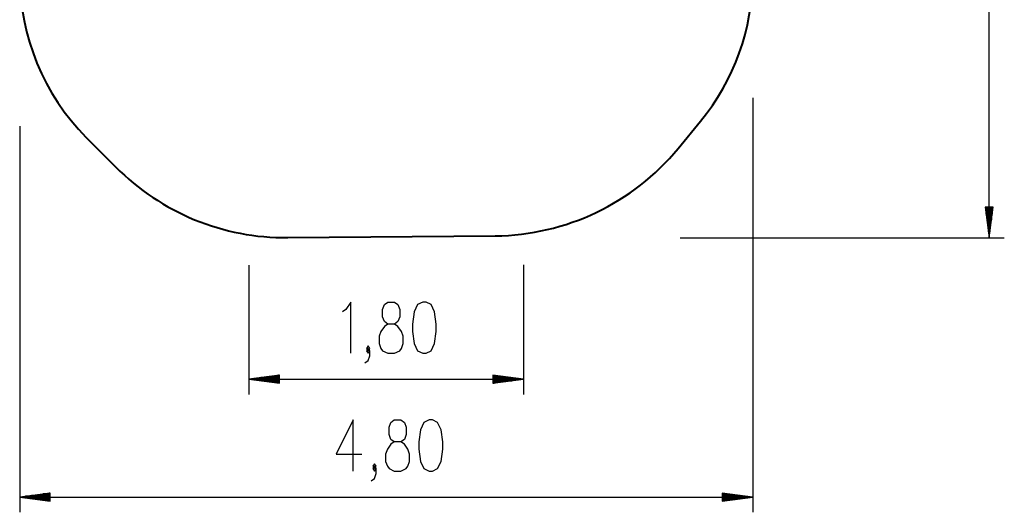
# Model space of a CAD drawing. Units: inches. Extents: x 268 to 332, y 153 to 258.
# Drawn here: x 268 to 332, y 153 to 185 of the extents above; entities that cross this region are included whole.
import ezdxf

# ---------------------------------------------------------------- set-up
doc = ezdxf.new("R2010")
doc.units = ezdxf.units.IN
doc.header["$MEASUREMENT"] = 0
doc.layers.add('Ebene 1', color=7, linetype='Continuous')

# ---------------------------------------------------------------- blocks, each defined once
blk = doc.blocks.new('block 2')
at = {"layer": 'Ebene 1', "color": 179, "lineweight": 25, "true_color": 0x1a171b}
for points in [[(331.322, 170.796), (331.322, 217.298)], [(315.855, 179.946), (315.855, 152.81)], [(267.885, 178.088), (267.885, 152.81)], [(312.439, 178.416), (312.439, 178.416)], [(312.439, 178.416), (312.439, 178.416)], [(272.244, 177.363), (272.244, 177.363)], [(272.244, 177.363), (272.244, 177.363)], [(310.976, 176.638), (310.976, 176.638)], [(310.976, 176.638), (310.976, 176.638)], [(274.166, 175.428), (274.166, 175.428)], [(274.166, 175.428), (274.166, 175.428)], [(331.585, 172.796), (331.059, 172.796)], [(331.059, 172.796), (331.322, 170.796)], [(331.068, 172.796), (331.068, 172.726)], [(331.068, 172.796), (331.068, 172.726)], [(331.118, 172.796), (331.118, 172.34)], [(331.169, 172.796), (331.169, 171.954)], [(331.22, 172.796), (331.22, 171.568)], [(331.271, 172.796), (331.271, 171.182)], [(331.322, 170.796), (331.585, 172.796)], [(331.322, 172.796), (331.322, 170.796)], [(331.322, 172.796), (331.322, 170.796)], [(331.373, 172.796), (331.373, 171.182)], [(331.423, 172.796), (331.423, 171.568)], [(331.474, 172.796), (331.474, 171.954)], [(331.525, 172.796), (331.525, 172.34)], [(331.576, 172.796), (331.576, 172.726)], [(331.576, 172.796), (331.576, 172.726)], [(285.436, 170.797), (285.436, 170.797)], [(285.436, 170.797), (285.436, 170.797)], [(298.999, 170.917), (298.999, 170.917)], [(298.999, 170.917), (298.999, 170.917)], [(311.108, 170.796), (332.322, 170.796)], [(282.885, 169), (282.885, 160.527)], [(300.856, 169.011), (300.856, 160.527)], [(289.559, 163.228), (289.559, 166.574), (289.225, 166.096), (289.001, 165.937)], [(291.973, 163.228), (292.42, 163.228), (292.754, 163.387), (292.866, 163.546), (292.978, 163.865), (292.978, 164.343), (292.866, 164.662), (292.643, 164.98), (292.42, 165.14), (291.973, 165.14), (291.75, 165.299), (291.639, 165.618), (291.639, 166.096), (291.75, 166.415), (291.973, 166.574), (292.42, 166.574), (292.643, 166.415), (292.754, 166.096), (292.754, 165.618), (292.643, 165.299), (292.42, 165.14)], [(294.259, 163.228), (294.482, 163.228), (294.817, 163.387), (295.04, 163.865), (295.151, 164.662), (295.151, 165.14), (295.04, 165.937), (294.817, 166.415), (294.482, 166.574), (294.259, 166.574), (293.924, 166.415), (293.701, 165.937), (293.589, 165.14), (293.589, 164.662), (293.701, 163.865), (293.924, 163.387), (294.259, 163.228), (294.259, 163.228)], [(291.973, 165.14), (291.75, 164.98), (291.527, 164.662), (291.415, 164.343), (291.415, 163.865), (291.527, 163.546), (291.639, 163.387), (291.973, 163.228)], [(290.692, 163.387), (290.803, 163.546), (290.692, 163.705), (290.581, 163.546), (290.692, 163.387), (290.692, 163.387)], [(290.469, 162.59), (290.692, 162.749), (290.803, 163.068), (290.803, 163.387), (290.692, 163.546), (290.581, 163.387), (290.692, 163.228), (290.803, 163.387)], [(284.885, 161.791), (282.885, 161.527)], [(284.885, 161.781), (284.815, 161.781)], [(284.885, 161.781), (284.815, 161.781)], [(284.885, 161.264), (284.885, 161.791)], [(300.856, 161.527), (298.855, 161.791)], [(298.855, 161.791), (298.855, 161.264)], [(298.855, 161.781), (298.926, 161.781)], [(298.855, 161.781), (298.926, 161.781)], [(282.885, 161.527), (300.856, 161.527)], [(282.885, 161.527), (284.885, 161.264)], [(284.885, 161.527), (282.885, 161.527)], [(284.885, 161.527), (282.885, 161.527)], [(284.885, 161.578), (283.271, 161.578)], [(284.885, 161.477), (283.271, 161.477)], [(284.885, 161.629), (283.657, 161.629)], [(284.885, 161.426), (283.657, 161.426)], [(284.885, 161.68), (284.043, 161.68)], [(284.885, 161.375), (284.043, 161.375)], [(284.885, 161.731), (284.429, 161.731)], [(284.885, 161.324), (284.429, 161.324)], [(284.885, 161.274), (284.815, 161.274)], [(284.885, 161.274), (284.815, 161.274)], [(298.855, 161.731), (299.312, 161.731)], [(298.855, 161.68), (299.698, 161.68)], [(298.855, 161.629), (300.084, 161.629)], [(298.855, 161.578), (300.47, 161.578)], [(298.855, 161.264), (300.856, 161.527)], [(298.855, 161.527), (300.856, 161.527)], [(298.855, 161.527), (300.856, 161.527)], [(298.855, 161.477), (300.47, 161.477)], [(298.855, 161.426), (300.084, 161.426)], [(298.855, 161.375), (299.698, 161.375)], [(298.855, 161.324), (299.312, 161.324)], [(298.855, 161.274), (298.926, 161.274)], [(298.855, 161.274), (298.926, 161.274)], [(289.719, 155.51), (289.719, 158.857), (288.603, 156.626), (290.277, 156.626)], [(292.393, 155.51), (292.839, 155.51), (293.174, 155.669), (293.286, 155.829), (293.397, 156.148), (293.397, 156.626), (293.286, 156.944), (293.063, 157.263), (292.839, 157.423), (292.393, 157.423), (292.17, 157.582), (292.058, 157.901), (292.058, 158.379), (292.17, 158.698), (292.393, 158.857), (292.839, 158.857), (293.063, 158.698), (293.174, 158.379), (293.174, 157.901), (293.063, 157.582), (292.839, 157.423)], [(294.678, 155.51), (294.902, 155.51), (295.236, 155.669), (295.459, 156.148), (295.571, 156.944), (295.571, 157.423), (295.459, 158.219), (295.236, 158.698), (294.902, 158.857), (294.678, 158.857), (294.344, 158.698), (294.121, 158.219), (294.009, 157.423), (294.009, 156.944), (294.121, 156.148), (294.344, 155.669), (294.678, 155.51), (294.678, 155.51)], [(292.393, 157.423), (292.17, 157.263), (291.947, 156.944), (291.835, 156.626), (291.835, 156.148), (291.947, 155.829), (292.058, 155.669), (292.393, 155.51)], [(291.112, 155.669), (291.223, 155.829), (291.112, 155.988), (291, 155.829), (291.112, 155.669), (291.112, 155.669)], [(290.888, 154.873), (291.112, 155.032), (291.223, 155.351), (291.223, 155.669), (291.112, 155.829), (291, 155.669), (291.112, 155.51), (291.223, 155.669)], [(269.886, 154.073), (267.885, 153.81)], [(269.886, 154.013), (269.429, 154.013)], [(269.886, 154.064), (269.815, 154.064)], [(269.886, 154.064), (269.815, 154.064)], [(269.886, 153.547), (269.886, 154.073)], [(315.855, 153.81), (313.855, 154.073)], [(313.855, 154.073), (313.855, 153.547)], [(313.855, 154.064), (313.926, 154.064)], [(313.855, 154.064), (313.926, 154.064)], [(313.855, 154.013), (314.312, 154.013)], [(267.885, 153.81), (315.855, 153.81)], [(267.885, 153.81), (269.886, 153.547)], [(269.886, 153.81), (267.885, 153.81)], [(269.886, 153.81), (267.885, 153.81)], [(269.886, 153.861), (268.271, 153.861)], [(269.886, 153.759), (268.271, 153.759)], [(269.886, 153.912), (268.657, 153.912)], [(269.886, 153.708), (268.657, 153.708)], [(269.886, 153.962), (269.043, 153.962)], [(269.886, 153.658), (269.043, 153.658)], [(269.886, 153.607), (269.429, 153.607)], [(269.886, 153.556), (269.815, 153.556)], [(269.886, 153.556), (269.815, 153.556)], [(313.855, 153.962), (314.698, 153.962)], [(313.855, 153.912), (315.084, 153.912)], [(313.855, 153.861), (315.469, 153.861)], [(313.855, 153.547), (315.855, 153.81)], [(313.855, 153.81), (315.855, 153.81)], [(313.855, 153.81), (315.855, 153.81)], [(313.855, 153.759), (315.469, 153.759)], [(313.855, 153.708), (315.084, 153.708)], [(313.855, 153.658), (314.698, 153.658)], [(313.855, 153.607), (314.312, 153.607)], [(313.855, 153.556), (313.926, 153.556)], [(313.855, 153.556), (313.926, 153.556)]]:
    blk.add_lwpolyline(points, dxfattribs=at)

msp = doc.modelspace()

# ---------------------------------------------------------------- linework, layer by layer
at = {"layer": 'Ebene 1', "color": 179, "lineweight": 40, "true_color": 0x1a171b}
for points in [[(310.976, 176.638), (312.439, 178.416)], [(272.244, 177.363), (274.166, 175.428)], [(285.436, 170.797), (298.999, 170.917)]]:
    msp.add_lwpolyline(points, dxfattribs=at)
for points in [[(267.885, 187.934), (267.885, 183.975), (269.453, 180.172), (272.244, 177.363)], [(312.439, 178.416), (314.647, 181.1), (315.855, 184.471), (315.855, 187.946)], [(298.999, 170.917), (303.638, 170.958), (308.028, 173.055), (310.976, 176.638)], [(274.166, 175.428), (277.144, 172.43), (281.211, 170.759), (285.436, 170.797)]]:
    msp.add_open_spline(points, degree=3, dxfattribs=at)

# ---------------------------------------------------------------- block references
at = {"layer": 'Ebene 1'}
msp.add_blockref('block 2', (0, 0), dxfattribs=at)

doc.saveas('drawing.dxf')
